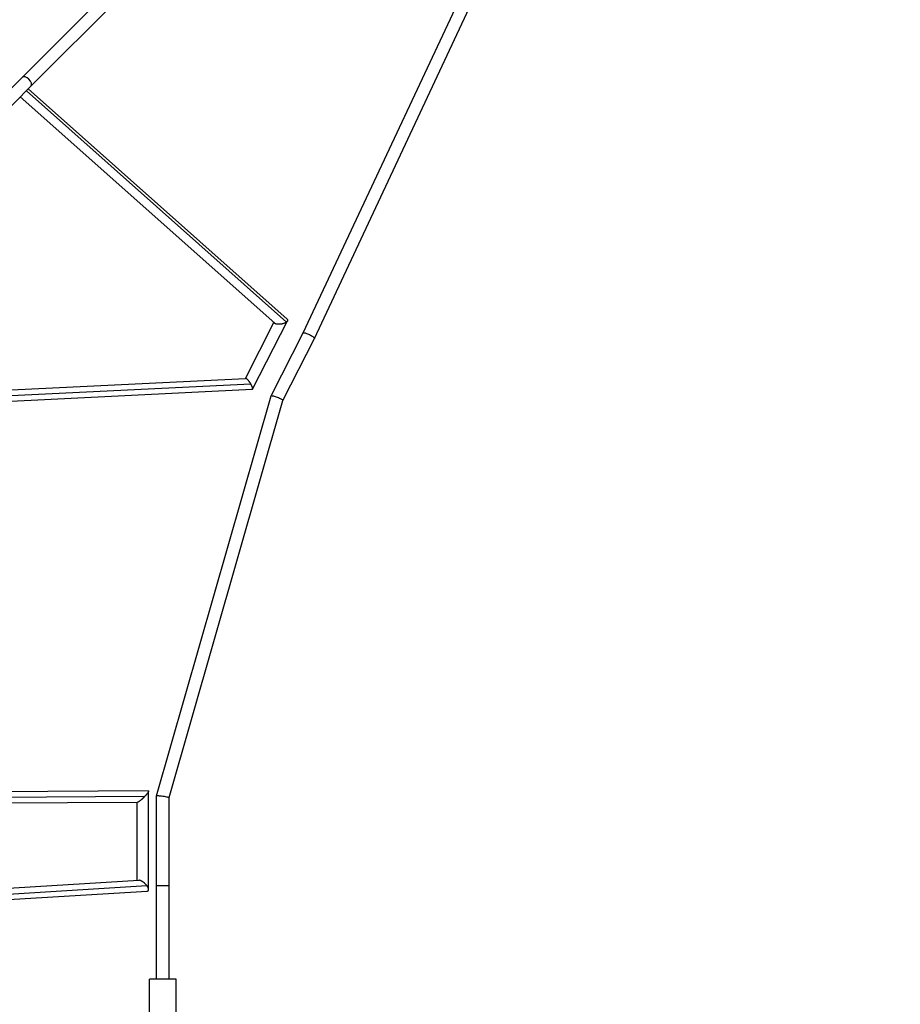
# Model space of a CAD drawing. Units: millimetres. Extents: x -5082 to 5082, y -5082 to 5082.
# Drawn here: x 1543 to 3028, y 0 to 1659 of the extents above; entities that cross this region are included whole.
import ezdxf

# ---------------------------------------------------------------- set-up
doc = ezdxf.new("R2010")
doc.units = ezdxf.units.MM
doc.header["$LTSCALE"] = 20
doc.layers.add('2d', color=230, linetype='Continuous')

msp = doc.modelspace()

# ---------------------------------------------------------------- linework, layer by layer
at = {"layer": '2d'}
for p, q in [((1547.4, 1562.3), (3013.2, 3028.1)), ((1562.3, 1547.4), (3028.1, 3013.2)), ((2021.5, 1131.6), (2299.2, 1724.3)), ((2040.3, 1122.3), (2317.9, 1714.6)), ((1322.2, 1337), (1547.4, 1562.3)), ((1240.3, 1225.5), (1562.3, 1547.4)), ((1973.3, 1147.7), (1544, 1529.2)), ((1993.2, 1149.9), (1554.6, 1539.8)), ((1994.2, 1154.5), (1557.5, 1542.7)), ((1923.8, 1055), (1971.9, 1148.9)), ((1935.9, 1036.9), (1994.7, 1151.7)), ((1967.1, 1025.5), (2021.5, 1131.6)), ((1986.8, 1017.7), (2040.3, 1122.3)), ((1025.7, 1010.8), (1924.2, 1055)), ((1026.7, 1001.2), (1932.9, 1045.8)), ((1032.1, 992.1), (1935.3, 1036.5)), ((1774.1, 351.5), (1967.1, 1025.5)), ((1795.1, 348.5), (1986.8, 1017.8)), ((1760.4, 359.6), (1022.2, 355.1)), ((1753.8, 350), (1031.6, 345.7)), ((1760.7, 193.4), (1760.7, 359.2)), ((1774.1, 42.5), (1774.1, 351.5)), ((1795.1, 42.5), (1795.1, 348.5)), ((1742.1, 340.4), (1041.1, 336.2)), ((1741.7, 208.9), (1741.7, 340.4)), ((1169.8, 174.1), (1744.1, 209.1)), ((1183.5, 165), (1757.8, 200)), ((1774.1, 200), (1795.1, 200)), ((1186.4, 156.1), (1758.4, 190.9)), ((1807.1, 42.5), (1762.1, 42.5)), ((1762.1, -42.5), (1762.1, 42.5)), ((1807.1, -42.5), (1807.1, 42.5))]:
    msp.add_line(p, q, dxfattribs=at)
msp.add_ellipse((1554.9, 1554.9), major_axis=(-7.42, 7.42), ratio=0.545082, start_param=3.141593, end_param=6.283185, dxfattribs=at)
for points, weights in [([(1993.2, 1149.9), (1988.1, 1145.8), (1977.6, 1143.9), (1973.3, 1147.7)], [1, 0.589121749433, 0.483974010175, 0.684556782228]), ([(1994.7, 1151.7), (1994.4, 1151.1), (1993.9, 1150.5), (1993.2, 1149.9)], [1, 0.990097554335, 0.990097554335, 1]), ([(1994.2, 1154.5), (1995.1, 1153.7), (1995.2, 1152.7), (1994.7, 1151.7)], [0.684556782228, 0.753541800848, 0.858689540105, 1]), ([(2021.5, 1131.6), (2023.3, 1135.1), (2042, 1125.9), (2040.3, 1122.3)], [1, 0.33556487496, 0.33556487496, 1]), ([(2040.3, 1122.3), (2040.3, 1122.3), (2040.3, 1122.3), (2040.3, 1122.3)], [1, 0.999996265156, 0.999996265156, 1]), ([(1932.9, 1045.8), (1929.7, 1051.1), (1926.1, 1055.1), (1924.2, 1055)], [1, 0.77430544159, 0.737313295148, 0.889023560674]), ([(1935.9, 1036.9), (1936.6, 1038.2), (1935.4, 1041.6), (1932.9, 1045.8)], [1, 0.86910488385, 0.86910488385, 1]), ([(1935.3, 1036.5), (1935.6, 1036.5), (1935.8, 1036.7), (1935.9, 1036.9)], [0.889023560674, 0.918763977347, 0.955756123789, 1]), ([(1967.1, 1025.5), (1968.8, 1028.6), (1987.7, 1021.1), (1986.8, 1017.8)], [1, 0.344513159304, 0.344513159304, 1]), ([(1967.1, 1025.5), (1967.1, 1025.5), (1967.1, 1025.5), (1967.1, 1025.5)], [1, 0.999906252027, 0.999906252027, 1]), ([(1753.8, 350), (1748.6, 344.5), (1743.6, 340.5), (1742.1, 340.4)], [1, 0.779085508695, 0.743312845062, 0.8926820091]), ([(1760.7, 359.2), (1760.7, 358), (1758.1, 354.5), (1753.8, 350)], [1, 0.86435212026, 0.86435212026, 1]), ([(1760.4, 359.6), (1760.6, 359.6), (1760.7, 359.4), (1760.7, 359.2)], [0.8926820091, 0.921542763741, 0.957315427375, 1]), ([(1774.1, 351.5), (1774.6, 353.3), (1795.1, 350.4), (1795.1, 348.5)], [1, 0.341749192519, 0.341749192519, 1]), ([(1774.1, 351.5), (1774.1, 351.5), (1774.1, 351.5), (1774.1, 351.5)], [1, 0.999946877869, 0.999946877869, 1]), ([(1757.8, 200), (1753.9, 205.1), (1748.1, 209.3), (1744.1, 209.1)], [1, 0.728468909366, 0.639575322366, 0.733319239]), ([(1760.7, 193.4), (1760.7, 195.2), (1759.7, 197.5), (1757.8, 200)], [1, 0.945941112652, 0.945941112652, 1]), ([(1758.4, 190.9), (1760, 191), (1760.7, 192), (1760.7, 193.4)], [0.733319239, 0.778946412189, 0.867839999189, 1])]:
    msp.add_rational_spline(points, weights, degree=3, dxfattribs=at)

doc.saveas('drawing.dxf')
